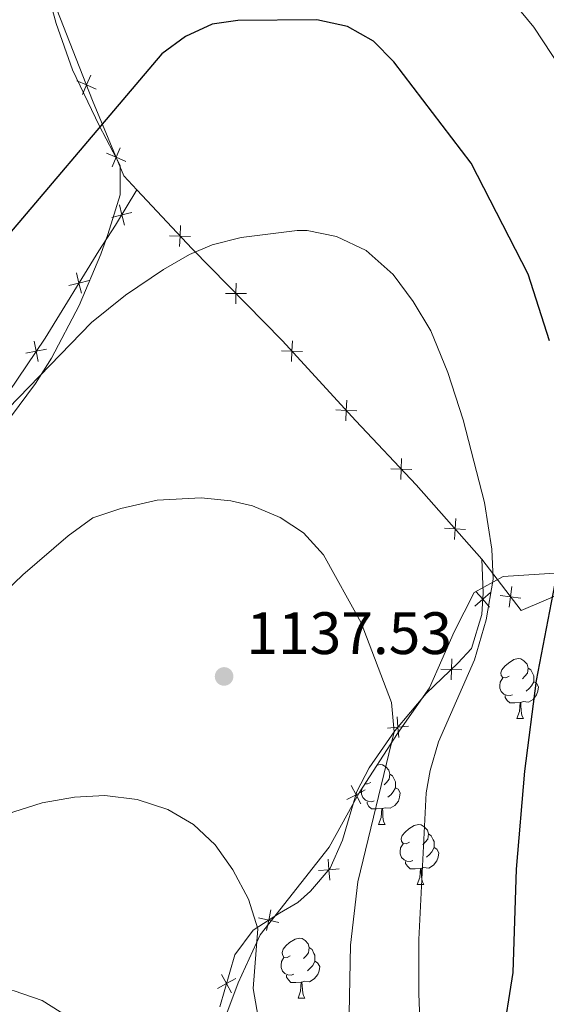
# Model space of a CAD drawing. Units: metres. Extents: x 647202 to 651721, y 748329 to 751396.
# Drawn here: x 649855 to 649943, y 749578 to 749743 of the extents above; entities that cross this region are included whole.
import ezdxf

# ---------------------------------------------------------------- set-up
doc = ezdxf.new("R2010")
doc.units = ezdxf.units.M
doc.header["$MEASUREMENT"] = 0
for name, color, linetype, lineweight in [('Carátula', 7, 'Continuous', 0), ('Edificios construcciones cerramientos', 7, 'Continuous', 0), ('Elementos auxiliares', 7, 'Continuous', 0), ('Entidades rústicas y varios', 7, 'Continuous', 0), ('Relieve y altimetría', 7, 'Continuous', 0), ('Textos de rotulación', 7, 'Continuous', 0)]:
    doc.layers.add(name, color=color, linetype=linetype, lineweight=lineweight)
doc.styles.add('Style-arial', font='arial.shx', dxfattribs={"bigfont": 'arialbig.shx'})
doc.linetypes.add('5zonar', pattern='A,-5,[89,dgnlstyle-md2_10e.shx,S=0.08,R=0,X=0,Y=0],-5', length=10)

# ---------------------------------------------------------------- blocks, each defined once
blk = doc.blocks.new('5PATER_1')
at = {"layer": 'Relieve y altimetría', "linetype": 'Continuous', "lineweight": 0}
h = blk.add_hatch(color=250, dxfattribs=at)
edge = h.paths.add_edge_path(flags=16)
edge.add_ellipse((0, 0), major_axis=(-1.1, -1.11), ratio=0.999422, start_angle=0, end_angle=360)

msp = doc.modelspace()

# ---------------------------------------------------------------- linework, layer by layer
at = {"layer": 'Carátula', "color": 7, "linetype": 'Continuous', "lineweight": 0}
msp.add_3dface([(647266.712, 748329.101), (651720.649, 748426.214), (651655.907, 751395.519), (647201.97, 751298.407)], dxfattribs=at)
msp.add_3dface([(647266.712, 748329.101), (651720.649, 748426.214), (651655.907, 751395.519), (647201.97, 751298.407)], dxfattribs=at)
at = {"layer": 'Edificios construcciones cerramientos', "color": 250, "linetype": 'Continuous', "lineweight": 0, "flags": 128}
for points, elevation in [([(649866.482, 749734.15), (649865.78, 749732.547), (649865.077, 749730.944)], 1123.631), ([(649864.177, 749733.249), (649865.78, 749732.547), (649867.383, 749731.845)], 1123.631), ([(649871.407, 749722.024), (649870.736, 749720.408), (649870.064, 749718.791)], 1126.674), ([(649869.119, 749721.079), (649870.736, 749720.408), (649872.352, 749719.736)], 1126.674), ([(649871.285, 749712.452), (649871.703, 749710.753), (649872.12, 749709.053)], 1127.583), ([(649873.402, 749711.17), (649871.703, 749710.753), (649870.003, 749710.335)], 1127.583), ([(649881.512, 749708.971), (649881.454, 749707.222), (649881.396, 749705.473)], 1129.341), ([(649879.705, 749707.28), (649881.454, 749707.222), (649883.203, 749707.164)], 1129.341), ([(649864.107, 749701.041), (649864.513, 749699.339), (649864.919, 749697.636)], 1127.556), ([(649866.216, 749699.744), (649864.513, 749699.339), (649862.811, 749698.933)], 1127.556), ([(649890.847, 749699.335), (649890.833, 749697.585), (649890.819, 749695.835)], 1130.479), ([(649889.083, 749697.599), (649890.833, 749697.585), (649892.583, 749697.571)], 1130.479), ([(649857.014, 749689.625), (649857.345, 749687.906), (649857.676, 749686.188)], 1127.887), ([(649900.294, 749689.677), (649900.219, 749687.928), (649900.143, 749686.18)], 1131.408), ([(649859.063, 749688.238), (649857.345, 749687.906), (649855.627, 749687.575)], 1127.887), ([(649898.47, 749688.004), (649900.219, 749687.928), (649901.967, 749687.852)], 1131.408), ([(649909.406, 749679.74), (649909.331, 749677.992), (649909.255, 749676.244)], 1132.113), ([(649907.582, 749678.068), (649909.331, 749677.992), (649911.079, 749677.916)], 1132.113), ([(649918.611, 749669.911), (649918.56, 749668.161), (649918.509, 749666.412)], 1131.714), ([(649916.81, 749668.212), (649918.56, 749668.161), (649920.309, 749668.11)], 1131.714), ([(649927.684, 749659.884), (649927.576, 749658.137), (649927.469, 749656.391)], 1131.052), ([(649925.83, 749658.245), (649927.576, 749658.137), (649929.323, 749658.03)], 1131.052), ([(649933.367, 749645.033), (649932.207, 749646.344), (649931.047, 749647.654)], 1130.777), ([(649937.109, 749648.509), (649936.88, 749646.774), (649936.651, 749645.039)], 1129.254), ([(649930.897, 749645.184), (649932.207, 749646.344), (649933.518, 749647.504)], 1130.777), ([(649935.145, 749647.003), (649936.88, 749646.774), (649938.615, 749646.545)], 1129.254), ([(649926.92, 749632.842), (649926.968, 749634.591), (649927.015, 749636.341)], 1132.231), ([(649925.218, 749634.639), (649926.968, 749634.591), (649928.717, 749634.544)], 1132.231), ([(649918.164, 749623.18), (649918.007, 749624.923), (649917.85, 749626.666)], 1134.749), ([(649916.264, 749624.766), (649918.007, 749624.923), (649919.75, 749625.08)], 1134.749), ([(649911.798, 749612.061), (649910.969, 749613.603), (649910.139, 749615.144)], 1136.361), ([(649909.428, 749612.773), (649910.969, 749613.603), (649912.51, 749614.432)], 1136.361), ([(649906.559, 749599.279), (649906.425, 749601.024), (649906.29, 749602.768)], 1137.257), ([(649904.68, 749600.889), (649906.425, 749601.024), (649908.169, 749601.158)], 1137.257), ([(649895.963, 749590.864), (649896.335, 749592.574), (649896.707, 749594.284)], 1139.296), ([(649894.625, 749592.946), (649896.335, 749592.574), (649898.045, 749592.201)], 1139.296), ([(649890.1, 749580.419), (649889.256, 749581.952), (649888.412, 749583.486)], 1141.616), ([(649887.723, 749581.108), (649889.256, 749581.952), (649890.789, 749582.796)], 1141.616)]:
    msp.add_lwpolyline(points, dxfattribs=dict(at, elevation=elevation))
at = {"layer": 'Edificios construcciones cerramientos', "color": 250, "linetype": 'Continuous', "lineweight": 0}
for points in [[(649989.263, 749751.228, 1102.088), (649993.37, 749740.888, 1102.088), (649997.141, 749729.328, 1102.87), (649999.166, 749718.618, 1103.304), (649999.96, 749709.329, 1103.912), (650000.015, 749700.032, 1104.347), (649998.997, 749689.507, 1104.955), (649997.25, 749682.19, 1105.346), (649987.268, 749672.961, 1110.646), (649977.918, 749665.606, 1114.295), (649969.026, 749660.124, 1118.423), (649950.846, 749649.635, 1124.896), (649938.649, 749644.466, 1128.719), (649932.041, 749653.086, 1130.717)], [(649874.236, 749714.937, 1128.001), (649872.013, 749717.315, 1127.589), (649866.796, 749729.946, 1123.852), (649859.204, 749749.373, 1122.201)], [(649852.671, 749681, 1128.15), (649858.831, 749690.102, 1127.803), (649867.843, 749704.752, 1127.412), (649870.665, 749709.039, 1127.412), (649874.236, 749714.937, 1128.001)], [(649932.041, 749653.086, 1130.717), (649921.047, 749665.525, 1131.543), (649910.941, 749676.236, 1132.238), (649898.59, 749689.704, 1131.282), (649883.482, 749705.054, 1129.718), (649874.236, 749714.937, 1128.001)], [(649932.041, 749653.086, 1130.717), (649932.274, 749647.44, 1130.803), (649932.052, 749643.788, 1130.717), (649930.331, 749638.122, 1131.238), (649928.055, 749635.621, 1132.107), (649922.721, 749630.569, 1132.715), (649917.487, 749624.3, 1134.974), (649913.164, 749618.085, 1136.06), (649911.121, 749614.11, 1136.364), (649908.687, 749606.003, 1136.321), (649906.652, 749601.289, 1137.233), (649903.347, 749597.431, 1137.581), (649901.238, 749595.541, 1138.189), (649898.129, 749593.726, 1138.623), (649893.728, 749590.899, 1140.274), (649890.644, 749586.739, 1140.969), (649888.129, 749578.067, 1142.142)]]:
    msp.add_polyline3d(points, dxfattribs=at)
at = {"layer": 'Elementos auxiliares', "color": 250, "linetype": 'Continuous', "lineweight": 0}
msp.add_3dface([(648141.09, 748742.06), (651544.16, 748816.26), (651493.07, 751129.6), (648091.16, 751055.4)], dxfattribs=at)
at = {"layer": 'Entidades rústicas y varios', "color": 92, "linetype": 'Continuous', "lineweight": 0, "flags": 128}
for points in [[(649936.638, 749633.438), (649936.108, 749633.173), (649935.578, 749633.228), (649935.313, 749633.598), (649935.258, 749634.023), (649935.418, 749634.543), (649935.898, 749635.138), (649936.533, 749635.668), (649937.433, 749636.253), (649938.178, 749636.413), (649938.603, 749636.358), (649939.133, 749636.043), (649939.663, 749635.458), (649939.823, 749634.818), (649939.713, 749633.968), (649939.288, 749633.438), (649938.868, 749633.013)], [(649939.823, 749634.818), (649940.298, 749634.503), (649940.613, 749633.863), (649940.773, 749633.543), (649940.773, 749632.963), (649940.773, 749632.538), (649940.403, 749631.848), (649939.983, 749631.368), (649939.503, 749630.948)], [(649937.223, 749630.358), (649936.798, 749630.198), (649936.213, 749630.258), (649935.738, 749630.468), (649935.313, 749630.893), (649935.098, 749631.478), (649935.098, 749631.898), (649935.153, 749632.483), (649935.578, 749633.173)], [(649940.773, 749632.538), (649941.228, 749632.288), (649941.573, 749631.673), (649941.463, 749630.948), (649941.253, 749630.308), (649940.668, 749629.568), (649939.873, 749629.088), (649939.023, 749629.193), (649938.593, 749629.063)], [(649938.483, 749629.063), (649937.593, 749628.978), (649936.748, 749628.978), (649936.323, 749629.408), (649936.003, 749629.883), (649936.003, 749630.198)], [(649937.938, 749626.378), (649938.373, 749627.538), (649938.483, 749629.063), (649938.593, 749629.063), (649938.628, 749628.478), (649938.663, 749627.793), (649938.733, 749627.178), (649938.848, 749626.778), (649939.063, 749626.378)], [(649937.938, 749626.378), (649939.063, 749626.378)], [(649914.513, 749618.542), (649914.99, 749618.644), (649915.415, 749618.589), (649915.945, 749618.274), (649916.475, 749617.689), (649916.635, 749617.049), (649916.525, 749616.199), (649916.1, 749615.669), (649915.68, 749615.244)], [(649916.635, 749617.049), (649917.11, 749616.734), (649917.425, 749616.094), (649917.585, 749615.774), (649917.585, 749615.194), (649917.585, 749614.769), (649917.215, 749614.079), (649916.795, 749613.599), (649916.315, 749613.179)], [(649913.45, 749615.669), (649912.92, 749615.404), (649912.514, 749615.446)], [(649917.585, 749614.769), (649918.04, 749614.519), (649918.385, 749613.904), (649918.275, 749613.179), (649918.065, 749612.539), (649917.48, 749611.799), (649916.685, 749611.319), (649915.835, 749611.424), (649915.405, 749611.294)], [(649914.035, 749612.589), (649913.61, 749612.429), (649913.025, 749612.489), (649912.55, 749612.699), (649912.125, 749613.124), (649911.91, 749613.709), (649911.91, 749614.129), (649911.952, 749614.575)], [(649915.295, 749611.294), (649914.405, 749611.209), (649913.56, 749611.209), (649913.135, 749611.639), (649912.815, 749612.114), (649912.815, 749612.429)], [(649914.75, 749608.609), (649915.185, 749609.769), (649915.295, 749611.294), (649915.405, 749611.294), (649915.44, 749610.709), (649915.475, 749610.024), (649915.545, 749609.409), (649915.66, 749609.009), (649915.875, 749608.609)], [(649914.75, 749608.609), (649915.875, 749608.609)], [(649919.925, 749605.634), (649919.395, 749605.369), (649918.865, 749605.424), (649918.6, 749605.794), (649918.545, 749606.219), (649918.705, 749606.739), (649919.185, 749607.334), (649919.82, 749607.864), (649920.72, 749608.449), (649921.465, 749608.609), (649921.89, 749608.554), (649922.42, 749608.239), (649922.95, 749607.654), (649923.11, 749607.014), (649923, 749606.164), (649922.575, 749605.634), (649922.155, 749605.209)], [(649923.11, 749607.014), (649923.585, 749606.699), (649923.9, 749606.059), (649924.06, 749605.739), (649924.06, 749605.159), (649924.06, 749604.734), (649923.69, 749604.044), (649923.27, 749603.564), (649922.79, 749603.144)], [(649920.51, 749602.554), (649920.085, 749602.394), (649919.5, 749602.454), (649919.025, 749602.664), (649918.6, 749603.089), (649918.385, 749603.674), (649918.385, 749604.094), (649918.44, 749604.679), (649918.865, 749605.369)], [(649924.06, 749604.734), (649924.515, 749604.484), (649924.86, 749603.869), (649924.75, 749603.144), (649924.54, 749602.504), (649923.955, 749601.764), (649923.16, 749601.284), (649922.31, 749601.389), (649921.88, 749601.259)], [(649921.77, 749601.259), (649920.88, 749601.174), (649920.035, 749601.174), (649919.61, 749601.604), (649919.29, 749602.079), (649919.29, 749602.394)], [(649921.225, 749598.574), (649921.66, 749599.734), (649921.77, 749601.259), (649921.88, 749601.259), (649921.915, 749600.674), (649921.95, 749599.989), (649922.02, 749599.374), (649922.135, 749598.974), (649922.35, 749598.574)], [(649921.225, 749598.574), (649922.35, 749598.574)], [(649899.947, 749586.586), (649899.417, 749586.321), (649898.887, 749586.376), (649898.622, 749586.746), (649898.567, 749587.171), (649898.727, 749587.691), (649899.207, 749588.286), (649899.842, 749588.816), (649900.742, 749589.401), (649901.487, 749589.561), (649901.912, 749589.506), (649902.442, 749589.191), (649902.972, 749588.606), (649903.132, 749587.966), (649903.022, 749587.116), (649902.597, 749586.586), (649902.177, 749586.161)], [(649903.132, 749587.966), (649903.607, 749587.651), (649903.922, 749587.011), (649904.082, 749586.691), (649904.082, 749586.111), (649904.082, 749585.686), (649903.712, 749584.996), (649903.292, 749584.516), (649902.812, 749584.096)], [(649900.532, 749583.506), (649900.107, 749583.346), (649899.522, 749583.406), (649899.047, 749583.616), (649898.622, 749584.041), (649898.407, 749584.626), (649898.407, 749585.046), (649898.462, 749585.631), (649898.887, 749586.321)], [(649904.082, 749585.686), (649904.537, 749585.436), (649904.882, 749584.821), (649904.772, 749584.096), (649904.562, 749583.456), (649903.977, 749582.716), (649903.182, 749582.236), (649902.332, 749582.341), (649901.902, 749582.211)], [(649901.792, 749582.211), (649900.902, 749582.126), (649900.057, 749582.126), (649899.632, 749582.556), (649899.312, 749583.031), (649899.312, 749583.346)], [(649901.247, 749579.526), (649901.682, 749580.686), (649901.792, 749582.211), (649901.902, 749582.211), (649901.937, 749581.626), (649901.972, 749580.941), (649902.042, 749580.326), (649902.157, 749579.926), (649902.372, 749579.526)], [(649901.247, 749579.526), (649902.372, 749579.526)]]:
    msp.add_lwpolyline(points, dxfattribs=at)
at = {"layer": 'Entidades rústicas y varios', "color": 92, "linetype": '5zonar', "lineweight": 0, "ltscale": 0.5}
for points in [[(649858.313, 749751.449, 1137.146), (649860.707, 749742.829, 1137.233), (649863.439, 749735.081, 1138.884), (649867.883, 749725.743, 1139.014), (649871.43, 749719.047, 1138.667), (649871.443, 749714.112, 1139.415), (649869.368, 749707.487, 1140.31), (649868.155, 749704.153, 1140.752), (649864.553, 749695.556, 1142.577), (649859.903, 749686.752, 1143.02), (649857.201, 749682.503, 1142.999), (649853.051, 749676.842, 1142.852)], [(649887.623, 749572.5, 1147.138), (649891.215, 749582.053, 1145.965), (649894.909, 749590.129, 1145.096), (649906.44, 749604.806, 1142.533), (649911.514, 749613.897, 1140.969), (649917.926, 749623.827, 1138.536), (649923.276, 749631.486, 1137.277), (649927.434, 749640.915, 1137.146), (649930.797, 749647.467, 1136.234), (649935.634, 749650.169, 1134.8), (649945.142, 749650.791, 1131.759)]]:
    msp.add_polyline3d(points, dxfattribs=at)
at = {"layer": 'Relieve y altimetría', "color": 30, "linetype": 'Continuous', "lineweight": 0, "flags": 128}
for points, elevation in [([(649946.694, 749733.204), (649940.759, 749742.247), (649937.576, 749746.102)], 1120), ([(649923.123, 749537.293), (649921.478, 749580.298), (649921.529, 749589.343), (649922.73, 749613.931), (649923.384, 749617.654), (649924.822, 749622.434), (649930.832, 749636.205), (649932.809, 749642.885), (649933.958, 749649.743), (649933.77, 749654.74), (649932.501, 749662.588), (649928.952, 749676.428), (649926.34, 749684.351), (649923.532, 749691.327), (649920.536, 749696.245), (649917.22, 749700.798), (649912.66, 749704.781), (649907.699, 749707.162), (649902.756, 749708.164), (649901.085, 749708.134), (649891.713, 749706.992), (649886.868, 749705.768), (649883.054, 749704.12), (649878.711, 749701.632), (649872.296, 749697.328), (649866.59, 749692.71), (649849.116, 749674.755)], 1130), ([(649909.504, 749559.69), (649910.059, 749588.41), (649911.282, 749598.993), (649917.384, 749624.152), (649916.929, 749629.025), (649911.838, 749642.375), (649905.53, 749653.778), (649902.189, 749657.457), (649898.235, 749660.027), (649893.597, 749662.018), (649890.002, 749662.859), (649885.018, 749663.339), (649877.628, 749662.936), (649871.525, 749661.551), (649866.815, 749659.972), (649862.694, 749656.98), (649855.124, 749650.447), (649832.89, 749629.163)], 1135), ([(649883.71, 749608.633), (649879.386, 749611.14), (649874.26, 749612.81), (649868.825, 749613.479), (649863.79, 749613.196), (649858.368, 749612.258), (649853.601, 749610.745), (649847.496, 749608.319), (649835.99, 749605.139), (649831.281, 749603.479), (649822.172, 749599.356), (649804.244, 749590.358), (649798.91, 749588.202), (649784.603, 749583.702), (649775.612, 749580.425), (649771.415, 749578.526), (649763.886, 749574.067)], 1140), ([(649949.744, 749365.681), (649940.422, 749372.951), (649936.278, 749376.939), (649931.074, 749382.654), (649924.779, 749392.04), (649913.871, 749416.147), (649910.519, 749425.182), (649908.201, 749435.848), (649907.553, 749441.457), (649905.938, 749463.923), (649903.894, 749479.681), (649901.193, 749518.163), (649898.859, 749535.414), (649898.446, 749547.816), (649897.607, 749558.702), (649893.713, 749581.133), (649894.504, 749591.108), (649892.934, 749596.107), (649890.325, 749600.987), (649887.361, 749605.196), (649883.71, 749608.633)], 1140), ([(649868.483, 749572.731), (649858.336, 749579.088), (649853.618, 749580.751), (649843.096, 749581.352), (649831.833, 749581.191), (649826.498, 749580.239), (649809.481, 749575.976)], 1145)]:
    msp.add_lwpolyline(points, dxfattribs=dict(at, elevation=elevation))
at = {"layer": 'Relieve y altimetría', "color": 30, "linetype": 'Continuous', "lineweight": 30, "elevation": 1125, "flags": 128}
for points in [[(649943.437, 749689.665), (649939.854, 749700.838), (649930.295, 749719.438), (649917.302, 749736.398), (649913.894, 749739.872), (649909.551, 749742.348), (649904.411, 749743.467), (649891.126, 749743.35), (649886.857, 749742.714), (649882.361, 749740.651), (649878.429, 749737.724), (649846.875, 749700.638)], [(649943.291, 749481.279), (649939.407, 749492.11), (649937.388, 749500.402), (649935.023, 749513.724), (649934.569, 749518.705), (649934.657, 749561.407), (649934.873, 749567.248), (649935.465, 749572.209), (649937.339, 749583.819), (649937.851, 749601.133), (649939.276, 749617.554), (649941.242, 749632.739), (649944.59, 749650.187)]]:
    msp.add_lwpolyline(points, dxfattribs=at)

# ---------------------------------------------------------------- block references
at = {"layer": 'Relieve y altimetría', "color": 250, "linetype": 'Continuous', "lineweight": 0}
msp.add_blockref('5PATER_1', (649888.847, 749633.418, 1137.527), dxfattribs=at)

# ---------------------------------------------------------------- texts
at = {"layer": 'Textos de rotulación', "color": 250, "linetype": 'Continuous', "lineweight": 0, "style": 'Style-arial'}
msp.add_text('1137.53', height=7, dxfattribs=at).set_placement((649892.597, 749637.168, 1137.527))

doc.saveas('drawing.dxf')
